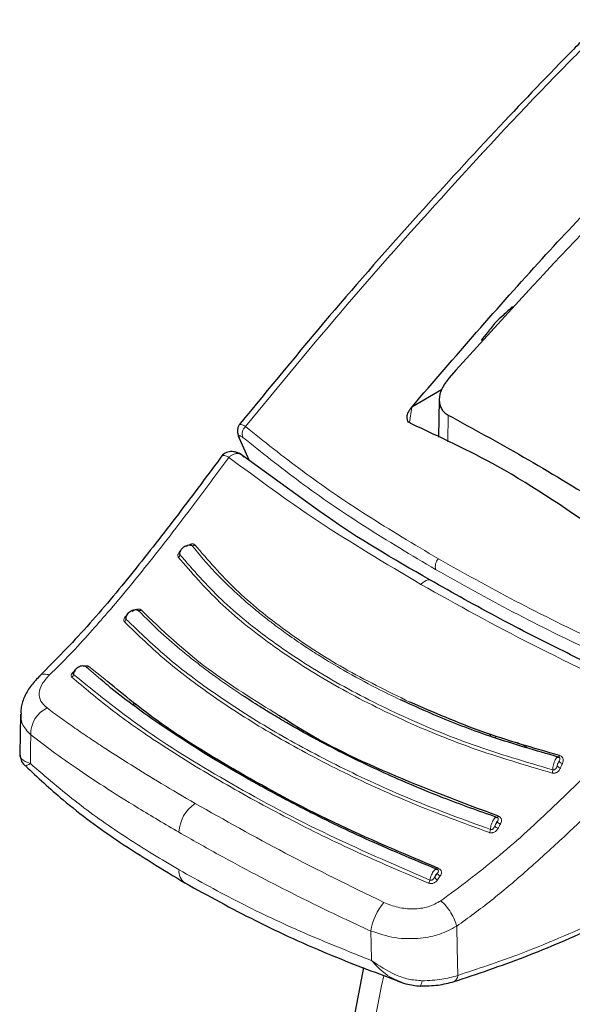
# Model space of a CAD drawing. Units: millimetres. Extents: x 0 to 210, y 0 to 297.
# Drawn here: x 150 to 151, y 85 to 88 of the extents above; entities that cross this region are included whole.
import ezdxf

# ---------------------------------------------------------------- set-up
doc = ezdxf.new("R2010")
doc.units = ezdxf.units.MM
doc.linetypes.add('SLD-Durchgehend', pattern=[0])

msp = doc.modelspace()

# ---------------------------------------------------------------- linework, layer by layer
at = {"color": 7, "linetype": 'SLD-Durchgehend', "lineweight": 25}
for p, q in [((151.06441, 86.72346), (150.96539, 86.6663)), ((151.0567, 86.69161), (151.05401, 86.56571)), ((150.96526, 86.66614), (150.96539, 86.6663)), ((150.39041, 86.5623), (150.42332, 86.48822)), ((150.66368, 86.31537), (150.38967, 86.51242)), ((149.66141, 85.64371), (149.65986, 85.51024)), ((149.66282, 85.65017), (149.66362, 85.64378)), ((151.22406, 85.57774), (151.22842, 85.569)), ((149.67777, 85.47044), (149.6786, 85.47068))]:
    msp.add_line(p, q, dxfattribs=at)
at = {"color": 8, "linetype": 'SLD-Durchgehend', "lineweight": 18}
for p, q in [((150.96526, 86.66614), (150.9572, 86.61432)), ((151.08631, 86.63944), (151.08494, 86.55048)), ((150.42464, 86.48727), (150.39236, 86.55998)), ((149.92982, 85.7587), (149.8804, 85.80124)), ((149.94263, 85.75981), (149.88983, 85.80161)), ((150.04211, 85.68107), (150.03575, 85.67419)), ((150.0464, 85.67767), (150.04025, 85.67098)), ((151.24207, 85.57217), (151.2466, 85.5631)), ((151.3501, 85.53175), (151.31698, 85.549)), ((151.05102, 85.09129), (151.05969, 85.10416))]:
    msp.add_line(p, q, dxfattribs=at)
at = {"color": 8, "linetype": 'SLD-Durchgehend', "lineweight": 18, "flags": 128}
for points in [[(150.99581, 86.07525), (151.00122, 86.08098), (151.00698, 86.08556), (151.01282, 86.08879), (151.01852, 86.09053), (151.0238, 86.09072), (151.02846, 86.08933), (151.02985, 86.08851)], [(149.69473, 85.4785), (149.69541, 85.53242), (149.69595, 85.57478)], [(151.45775, 85.50546), (151.4572, 85.50428), (151.45662, 85.50323), (151.45603, 85.50232), (151.45543, 85.50157), (151.45484, 85.50101), (151.45427, 85.50064), (151.45373, 85.50047), (151.45324, 85.5005)], [(151.25346, 85.30343), (151.25282, 85.30233), (151.25216, 85.30137), (151.25149, 85.30056), (151.25083, 85.29992), (151.2502, 85.29947), (151.24961, 85.29921), (151.24907, 85.29915), (151.24858, 85.2993)], [(151.05441, 85.12931), (151.0537, 85.12832), (151.05299, 85.12749), (151.05229, 85.12681), (151.05163, 85.12632), (151.051, 85.12603), (151.05043, 85.12593), (151.04993, 85.12603), (151.04951, 85.12632)], [(150.83074, 84.8227), (150.82958, 84.87768), (150.82867, 84.92087)], [(151.11799, 84.77276), (151.1162, 84.86472), (151.11479, 84.93693)], [(151.17049, 82.77909), (151.09557, 82.86778), (151.01546, 82.98653), (150.94638, 83.11818), (150.88874, 83.26197), (150.84286, 83.41707), (150.809, 83.58261), (150.78737, 83.75762), (150.77807, 83.94112), (150.78117, 84.13203), (150.79665, 84.32929), (150.82442, 84.53174), (150.86431, 84.73824), (150.87188, 84.7719)]]:
    msp.add_lwpolyline(points, dxfattribs=at)
at = {"color": 7, "linetype": 'SLD-Durchgehend', "lineweight": 25, "flags": 128}
msp.add_lwpolyline([(150.99093, 84.73792), (150.99099, 84.73788), (150.99256, 84.73756), (150.99298, 84.73771)], dxfattribs=at)
at = {"color": 8, "linetype": 'SLD-Durchgehend', "lineweight": 18}
for centre, radius, start, end in [((150.43141, 86.57701), 0.03122, 129.90136, 202.03488), ((150.23627, 86.21469), 0.01026, 250.74544, 309.85795), ((150.18147, 86.17514), 0.01081, 303.46139, 0.63199), ((151.08165, 86.13457), 0.03832, 136.84774, 194.97387), ((150.05757, 85.99747), 0.00924, 246.02853, 309.93339), ((150.00147, 85.96051), 0.01164, 303.50625, 358.05795), ((149.82658, 85.77717), 0.01222, 300.12873, 353.43462), ((149.88485, 85.80816), 0.00823, 237.30568, 307.25435), ((149.79266, 85.57703), 0.09673, 116.14429, 181.33451), ((151.47006, 85.49637), 0.0175, 215.27256, 259.21359), ((151.40806, 85.45805), 0.02696, 336.3101, 359.56638), ((151.46353, 85.48096), 0.0174, 215.00418, 259.17107), ((150.31324, 85.24386), 0.12376, 124.35856, 177.27614), ((151.26453, 85.29316), 0.01645, 207.58894, 254.99762), ((151.2003, 85.26184), 0.02666, 331.13857, 354.82542), ((151.25673, 85.27873), 0.01634, 207.2365, 254.94208), ((150.23736, 85.11999), 0.04786, 174.43712, 234.38388), ((151.06423, 85.11804), 0.01461, 197.38576, 251.89024), ((150.99849, 85.09579), 0.02745, 326.04977, 349.26971), ((151.05555, 85.10501), 0.01445, 196.61963, 251.74052), ((151.03209, 84.88618), 0.20637, 140.93055, 170.32073), ((150.97135, 84.75585), 0.02824, 320.0223, 358.51478), ((151.09414, 84.77311), 0.02386, 299.21016, 359.1501)]:
    msp.add_arc(centre, radius, start, end, dxfattribs=at)
at = {"color": 7, "linetype": 'SLD-Durchgehend', "lineweight": 25}
msp.add_arc((150.40544, 86.57323), 0.01862, 189.40713, 225.361, dxfattribs=at)
for points, knots in [([(151.60237, 87.95663), (151.5694, 87.92363), (151.45404, 87.80812), (151.24837, 87.59283), (150.97652, 87.29783), (150.6858, 86.96763), (150.49003, 86.72853), (150.39066, 86.60717)], [0, 0, 0, 0, 0.0790598, 0.2766713, 0.4988605, 0.745628, 1, 1, 1, 1]), ([(150.96539, 86.6663), (151.10904, 86.83308), (151.38399, 87.15233), (151.67062, 87.44814), (151.8075, 87.5894)], [0, 0, 0, 0, 0.5224319, 1, 1, 1, 1]), ([(151.83413, 87.55364), (151.70952, 87.42709), (151.45767, 87.17133), (151.21285, 86.90026), (151.08916, 86.7633)], [0, 0, 0, 0, 0.4947599, 1, 1, 1, 1]), ([(151.30106, 87.00113), (151.29042, 86.99131), (151.27143, 86.9738), (151.25247, 86.95621), (151.24414, 86.94848)], [0, 0, 0, 0, 0.5606502, 1, 1, 1, 1]), ([(151.24414, 86.94848), (151.2351, 86.93718), (151.21899, 86.91703), (151.2029, 86.8968), (151.19583, 86.88791)], [0, 0, 0, 0, 0.5606629, 1, 1, 1, 1]), ([(151.08916, 86.7633), (151.08019, 86.75145), (151.06287, 86.72858), (151.05558, 86.69739), (151.05754, 86.67551), (151.06319, 86.6608), (151.0725, 86.64825), (151.08172, 86.64237), (151.08631, 86.63944)], [0, 0, 0, 0, 0.26549804, 0.51271293, 0.637263, 0.75632741, 0.87848214, 1, 1, 1, 1]), ([(150.96195, 86.61103), (150.95934, 86.61252), (150.95404, 86.61555), (150.94972, 86.62379), (150.94889, 86.63523), (150.95333, 86.65031), (150.96109, 86.66061), (150.96526, 86.66614)], [0, 0, 0, 0, 0.1511568, 0.3082727, 0.4829644, 0.7220107, 1, 1, 1, 1]), ([(151.08631, 86.63944), (151.16951, 86.59409), (151.33589, 86.50339), (151.50968, 86.39771), (151.59657, 86.34487)], [0, 0, 0, 0, 0.5, 1, 1, 1, 1]), ([(150.3926, 86.61), (150.39075, 86.60768), (150.38707, 86.60306), (150.3845, 86.59299), (150.3842, 86.58199), (150.38612, 86.57433), (150.387, 86.57081)], [0, 0, 0, 0, 0.2654475, 0.5284386, 0.7832789, 1, 1, 1, 1]), ([(151.61318, 86.23508), (151.49331, 86.31771), (151.27922, 86.46527), (151.0589, 86.56649), (150.96195, 86.61103)], [0, 0, 0, 0, 0.5599073, 1, 1, 1, 1]), ([(150.33598, 86.50808), (150.2867, 86.44173), (150.18828, 86.30923), (150.03805, 86.11649), (149.88463, 85.93192), (149.77856, 85.82411), (149.72571, 85.77039)], [0, 0, 0, 0, 0.2511949, 0.5016085, 0.7516403, 1, 1, 1, 1]), ([(150.39844, 86.50694), (150.39585, 86.50864), (150.3905, 86.51214), (150.38124, 86.51572), (150.37134, 86.51781), (150.3613, 86.51806), (150.35185, 86.51638), (150.34066, 86.51201), (150.33506, 86.5059), (150.33138, 86.50188)], [0, 0, 0, 0, 0.1128179, 0.232945, 0.3587973, 0.4883774, 0.6194532, 0.7498423, 1, 1, 1, 1]), ([(151.02477, 86.09057), (150.90323, 86.16089), (150.77371, 86.23583), (150.67006, 86.31076), (150.66368, 86.31537)], [0, 0, 0, 0, 0.9384352, 1, 1, 1, 1]), ([(150.19228, 86.17526), (150.19231, 86.17745), (150.19235, 86.18181), (150.19505, 86.18867), (150.19944, 86.19504), (150.20536, 86.20044), (150.21227, 86.20444), (150.21958, 86.20665), (150.2268, 86.20705), (150.23085, 86.20568), (150.23288, 86.205)], [0, 0, 0, 0, 0.1249188, 0.2498332, 0.3747839, 0.4997861, 0.6248216, 0.7498752, 0.8749376, 1, 1, 1, 1]), ([(150.23288, 86.205), (150.23251, 86.20538), (150.23175, 86.20613), (150.22999, 86.2068), (150.22788, 86.20704), (150.22587, 86.207), (150.22461, 86.20666), (150.22415, 86.20654)], [0, 0, 0, 0, 0.2113781, 0.4252574, 0.644318, 0.8720472, 1, 1, 1, 1]), ([(151.80447, 85.69509), (151.75426, 85.71801), (151.64077, 85.76984), (151.45775, 85.85846), (151.24457, 85.96711), (151.10179, 86.04731), (151.02477, 86.09057)], [0, 0, 0, 0, 0.1797158, 0.4062968, 0.6797288, 1, 1, 1, 1]), ([(150.0131, 85.96011), (150.01325, 85.9624), (150.01356, 85.96697), (150.01655, 85.974), (150.02114, 85.98043), (150.02713, 85.98576), (150.034, 85.98956), (150.04114, 85.99147), (150.04809, 85.9915), (150.05191, 85.98985), (150.05382, 85.98902)], [0, 0, 0, 0, 0.1249187, 0.2498331, 0.3747837, 0.499786, 0.6248214, 0.749875, 0.8749374, 1, 1, 1, 1]), ([(149.83872, 85.77577), (149.83911, 85.77814), (149.83989, 85.78288), (149.84346, 85.78986), (149.84849, 85.79602), (149.85472, 85.80088), (149.86162, 85.80405), (149.86859, 85.80522), (149.8752, 85.80446), (149.87867, 85.80231), (149.8804, 85.80124)], [0, 0, 0, 0, 0.1249188, 0.2498336, 0.3747846, 0.499787, 0.6248225, 0.749876, 0.8749387, 1, 1, 1, 1]), ([(149.72682, 85.77143), (149.71666, 85.76097), (149.69591, 85.73962), (149.67498, 85.70342), (149.66338, 85.67285), (149.66314, 85.65547), (149.66307, 85.6501)], [0, 0, 0, 0, 0.278388, 0.5686231, 0.866771, 1, 1, 1, 1]), ([(151.04951, 85.12632), (150.96892, 85.15976), (150.81471, 85.22374), (150.61694, 85.32056), (150.46119, 85.40334), (150.344, 85.47055), (150.24006, 85.53383), (150.13707, 85.60084), (150.03916, 85.67081), (149.96992, 85.72382), (149.93766, 85.75188), (149.92982, 85.7587)], [0, 0, 0, 0, 0.1777961, 0.3402355, 0.4699784, 0.5698816, 0.6531842, 0.762001, 0.8765445, 0.9699872, 1, 1, 1, 1]), ([(151.05441, 85.12931), (150.93524, 85.17954), (150.69693, 85.27999), (150.38311, 85.4496), (150.1253, 85.60819), (149.9979, 85.71394), (149.94263, 85.75981)], [0, 0, 0, 0, 0.2655717, 0.5310824, 0.7965933, 1, 1, 1, 1]), ([(151.24858, 85.2993), (151.18799, 85.32075), (151.07909, 85.35931), (150.9446, 85.41536), (150.83321, 85.46542), (150.73542, 85.5128), (150.63835, 85.5634), (150.56016, 85.60732), (150.50099, 85.64243), (150.45159, 85.67285), (150.42042, 85.69319), (150.40157, 85.70549)], [0, 0, 0, 0, 0.1897524, 0.3410531, 0.4433974, 0.5690231, 0.6857658, 0.7992433, 0.8683136, 0.9203589, 1, 1, 1, 1]), ([(151.45324, 85.5005), (151.37922, 85.52174), (151.24164, 85.56122), (151.06768, 85.62749), (150.96968, 85.67197), (150.92762, 85.69106)], [0, 0, 0, 0, 0.3993342, 0.7422091, 1, 1, 1, 1]), ([(151.45775, 85.50546), (151.36995, 85.53065), (151.19436, 85.58102), (151.03701, 85.64937), (150.95834, 85.68354)], [0, 0, 0, 0, 0.5000131, 1, 1, 1, 1]), ([(151.25346, 85.30343), (151.13046, 85.34954), (150.88446, 85.44176), (150.64277, 85.55949), (150.53778, 85.62935), (150.52445, 85.63822)], [0, 0, 0, 0, 0.466151, 0.932252, 1, 1, 1, 1]), ([(149.65986, 85.50991), (149.66068, 85.50315), (149.66233, 85.48955), (149.66988, 85.4765), (149.6775, 85.47147), (149.67863, 85.47072)], [0, 0, 0, 0, 0.45692443, 0.9196023, 1, 1, 1, 1]), ([(151.457, 85.49852), (151.45553, 85.49904), (151.45257, 85.50009), (151.44897, 85.49841), (151.44716, 85.49756)], [0, 0, 0, 0, 0.4951076, 1, 1, 1, 1]), ([(149.67829, 85.47098), (149.71878, 85.43303), (149.81229, 85.3454), (149.98941, 85.21466), (150.13617, 85.12559), (150.20949, 85.08109)], [0, 0, 0, 0, 0.2765243, 0.638588, 1, 1, 1, 1]), ([(151.25255, 85.29663), (151.25109, 85.29745), (151.24887, 85.29869), (151.24514, 85.29844), (151.24313, 85.29773), (151.24213, 85.29738)], [0, 0, 0, 0, 0.49256, 0.7454116, 1, 1, 1, 1]), ([(151.05322, 85.12325), (151.0528, 85.12372), (151.05173, 85.12492), (151.04943, 85.12598), (151.04646, 85.12651), (151.04421, 85.1261), (151.04308, 85.12589)], [0, 0, 0, 0, 0.1734588, 0.4443299, 0.7206735, 1, 1, 1, 1]), ([(151.04951, 85.12632), (151.04878, 85.12677), (151.04722, 85.12772), (151.04497, 85.12742), (151.0435, 85.126), (151.04338, 85.12589)], [0, 0, 0, 0, 0.44835163, 0.95807806, 1, 1, 1, 1]), ([(150.20949, 85.08109), (150.28658, 85.03868), (150.44073, 84.95387), (150.68336, 84.84272), (150.85283, 84.77958), (150.93035, 84.7507)], [0, 0, 0, 0, 0.3518225, 0.7035189, 1, 1, 1, 1]), ([(151.1029, 84.75137), (151.18247, 84.77787), (151.34161, 84.83086), (151.50183, 84.90132), (151.58193, 84.93656)], [0, 0, 0, 0, 0.500024, 1, 1, 1, 1]), ([(150.80454, 84.79911), (150.79221, 84.73704), (150.76652, 84.60775), (150.74181, 84.41444), (150.72738, 84.2194), (150.72538, 84.0287), (150.73576, 83.84327), (150.75881, 83.66423), (150.79462, 83.49273), (150.84313, 83.32998), (150.9042, 83.17734), (150.977, 83.03557), (151.06223, 82.90726), (151.12822, 82.82118), (151.16875, 82.7819), (151.17374, 82.77706)], [0, 0, 0, 0, 0.0772308, 0.1608583, 0.2446946, 0.3287209, 0.4128849, 0.4970546, 0.5810345, 0.6645768, 0.7473872, 0.8291715, 0.9097013, 0.9888757, 1, 1, 1, 1]), ([(150.91226, 84.75775), (150.91475, 84.75621), (150.92048, 84.75268), (150.92674, 84.75128), (150.93028, 84.75048)], [0, 0, 0, 0, 0.4365587, 1, 1, 1, 1]), ([(150.91228, 84.75782), (150.92335, 84.75303), (150.94969, 84.74163), (150.97786, 84.73914), (150.99419, 84.73769)], [0, 0, 0, 0, 0.4203206, 1, 1, 1, 1]), ([(150.9924, 84.7378), (151.01299, 84.7381), (151.05428, 84.73871), (151.089, 84.74789), (151.1064, 84.75249)], [0, 0, 0, 0, 0.4985284, 1, 1, 1, 1])]:
    msp.add_open_spline(points, degree=3, knots=knots, dxfattribs=at)
at = {"color": 8, "linetype": 'SLD-Durchgehend', "lineweight": 18}
for points, knots in [([(150.41138, 86.60097), (150.5237, 86.7377), (150.7522, 87.01588), (151.11298, 87.4196), (151.40063, 87.72857), (151.57016, 87.89666), (151.6105, 87.93666)], [0, 0, 0, 0, 0.2900539, 0.5900787, 0.9024576, 1, 1, 1, 1]), ([(150.41138, 86.60097), (150.40623, 86.60408), (150.396, 86.61027), (150.39223, 86.60838), (150.39036, 86.60744)], [0, 0, 0, 0, 0.5031569, 1, 1, 1, 1]), ([(150.41138, 86.60097), (150.47295, 86.55171), (150.59615, 86.45315), (150.81117, 86.3055), (150.97281, 86.20905), (151.05369, 86.16078)], [0, 0, 0, 0, 0.3328819, 0.6661645, 1, 1, 1, 1]), ([(150.40247, 86.5653), (150.39954, 86.56751), (150.39373, 86.57189), (150.3899, 86.57161), (150.38941, 86.56753), (150.39138, 86.5625), (150.39236, 86.55998)], [0, 0, 0, 0, 0.2837271, 0.5631496, 0.7814588, 1, 1, 1, 1]), ([(150.40247, 86.5653), (150.46441, 86.51565), (150.58792, 86.41664), (150.80303, 86.26886), (150.96416, 86.17269), (151.04463, 86.12467)], [0, 0, 0, 0, 0.3349108, 0.6678285, 1, 1, 1, 1]), ([(150.35575, 86.49872), (150.32008, 86.45065), (150.25823, 86.36729), (150.17051, 86.25126), (150.09554, 86.15511), (150.02305, 86.0656), (149.9567, 85.98675), (149.89119, 85.91178), (149.82699, 85.84123), (149.78159, 85.79662), (149.75876, 85.77418)], [0, 0, 0, 0, 0.1856694, 0.3220036, 0.4529913, 0.5683432, 0.6871039, 0.7830137, 0.8908742, 1, 1, 1, 1]), ([(150.33274, 86.50221), (150.33292, 86.5029), (150.33367, 86.50572), (150.34099, 86.50553), (150.35056, 86.50111), (150.35575, 86.49872)], [0, 0, 0, 0, 0.12749, 0.5260573, 1, 1, 1, 1]), ([(150.4052, 86.49936), (150.40399, 86.50116), (150.40155, 86.50482), (150.39602, 86.50888), (150.38982, 86.51108), (150.38469, 86.51148), (150.38111, 86.51131), (150.37583, 86.51062), (150.36822, 86.50796), (150.36071, 86.50317), (150.35704, 86.49987), (150.35575, 86.49872)], [0, 0, 0, 0, 0.1233344, 0.2510191, 0.4014909, 0.5018136, 0.5331293, 0.593222, 0.7795231, 0.9227377, 1, 1, 1, 1]), ([(150.99581, 86.07525), (150.87771, 86.14551), (150.64038, 86.2867), (150.45093, 86.42782), (150.35575, 86.49872)], [0, 0, 0, 0, 0.4975872, 1, 1, 1, 1]), ([(150.24284, 86.20681), (150.24219, 86.20749), (150.2409, 86.20883), (150.23815, 86.21002), (150.23504, 86.21055), (150.23138, 86.2104), (150.22723, 86.20946), (150.22123, 86.20701), (150.21709, 86.20413), (150.21432, 86.20221)], [0, 0, 0, 0, 0.1160358, 0.2296372, 0.3407342, 0.4491626, 0.5845978, 0.7224863, 1, 1, 1, 1]), ([(150.92762, 85.69106), (150.90112, 85.70384), (150.83557, 85.73544), (150.74595, 85.78433), (150.66791, 85.83094), (150.60567, 85.87102), (150.55225, 85.90779), (150.51037, 85.93871), (150.4748, 85.96617), (150.43527, 85.99793), (150.37627, 86.04946), (150.30379, 86.11968), (150.25789, 86.17491), (150.23288, 86.205)], [0, 0, 0, 0, 0.08996392, 0.22247879, 0.32200995, 0.38451618, 0.46766933, 0.54112799, 0.56415822, 0.62483714, 0.72048655, 0.84774234, 1, 1, 1, 1]), ([(150.95834, 85.68354), (150.88363, 85.72023), (150.73421, 85.7936), (150.54149, 85.92035), (150.37258, 86.05638), (150.28609, 86.15667), (150.24284, 86.20681)], [0, 0, 0, 0, 0.2499901, 0.4999797, 0.7499827, 1, 1, 1, 1]), ([(150.19657, 86.18883), (150.19537, 86.18788), (150.19233, 86.18549), (150.18885, 86.18117), (150.18655, 86.17679), (150.1856, 86.17305), (150.18557, 86.16935), (150.18677, 86.16727), (150.18743, 86.16612)], [0, 0, 0, 0, 0.1431397, 0.3624433, 0.5336516, 0.6629198, 0.8131944, 1, 1, 1, 1]), ([(150.18743, 86.16612), (150.23147, 86.11521), (150.31952, 86.01339), (150.49194, 85.87457), (150.69059, 85.7456), (150.9162, 85.62965), (151.16299, 85.52647), (151.34283, 85.47364), (151.43275, 85.44722)], [0, 0, 0, 0, 0.1666858, 0.3333492, 0.4999995, 0.66665, 0.8333135, 1, 1, 1, 1]), ([(150.19417, 86.18551), (150.19374, 86.18486), (150.19275, 86.18337), (150.19183, 86.18113), (150.19134, 86.17896), (150.19134, 86.17692), (150.19195, 86.17585), (150.19228, 86.17526)], [0, 0, 0, 0, 0.1790439, 0.4125137, 0.579779, 0.7687652, 1, 1, 1, 1]), ([(150.19228, 86.17526), (150.23631, 86.12445), (150.32438, 86.02281), (150.49658, 85.88427), (150.69484, 85.75557), (150.91993, 85.63987), (151.16605, 85.53693), (151.34536, 85.48421), (151.43502, 85.45785)], [0, 0, 0, 0, 0.1666564, 0.3333275, 0.4999996, 0.6666721, 0.8333431, 1, 1, 1, 1]), ([(151.05369, 86.16078), (151.13801, 86.11364), (151.30734, 86.01899), (151.58617, 85.8814), (151.78551, 85.79387), (151.8856, 85.74992)], [0, 0, 0, 0, 0.3306244, 0.6639035, 1, 1, 1, 1]), ([(151.04463, 86.12467), (151.12933, 86.07734), (151.29893, 85.98258), (151.57778, 85.84521), (151.77665, 85.75811), (151.87638, 85.71443)], [0, 0, 0, 0, 0.3321722, 0.6650899, 1, 1, 1, 1]), ([(151.77781, 85.67778), (151.63831, 85.74279), (151.36067, 85.87218), (151.11703, 86.00778), (150.99581, 86.07525)], [0, 0, 0, 0, 0.5024146, 1, 1, 1, 1]), ([(150.01648, 85.97236), (150.01519, 85.97138), (150.01206, 85.969), (150.00859, 85.96481), (150.00642, 85.96068), (150.00563, 85.95717), (150.00579, 85.95374), (150.00715, 85.95185), (150.0079, 85.95081)], [0, 0, 0, 0, 0.1516023, 0.3687795, 0.5383182, 0.6663124, 0.8150829, 1, 1, 1, 1]), ([(150.01648, 85.97236), (150.01624, 85.97208), (150.01505, 85.97072), (150.01357, 85.96831), (150.01237, 85.96561), (150.01196, 85.96354), (150.01204, 85.96163), (150.01273, 85.96065), (150.0131, 85.96011)], [0, 0, 0, 0, 0.0678775, 0.3377949, 0.5260852, 0.661006, 0.8134591, 1, 1, 1, 1]), ([(150.0635, 85.99038), (150.06279, 85.99099), (150.06138, 85.99221), (150.05845, 85.99322), (150.05518, 85.99361), (150.05138, 85.99335), (150.04711, 85.99234), (150.04098, 85.98986), (150.03682, 85.98705), (150.03403, 85.98517)], [0, 0, 0, 0, 0.116201, 0.2298138, 0.3407736, 0.4489196, 0.5844404, 0.7223187, 1, 1, 1, 1]), ([(150.40157, 85.70549), (150.38419, 85.71717), (150.35019, 85.74), (150.30337, 85.77347), (150.2536, 85.81069), (150.19551, 85.85701), (150.12494, 85.91769), (150.07881, 85.96396), (150.05382, 85.98902)], [0, 0, 0, 0, 0.1298115, 0.2538721, 0.3657695, 0.5318044, 0.7463398, 1, 1, 1, 1]), ([(150.52445, 85.63822), (150.4418, 85.68919), (150.26243, 85.79983), (150.13319, 85.92363), (150.0635, 85.99038)], [0, 0, 0, 0, 0.460788, 1, 1, 1, 1]), ([(150.0079, 85.95081), (150.05337, 85.90669), (150.14431, 85.81846), (150.31251, 85.69341), (150.50451, 85.57146), (150.7224, 85.45478), (150.96241, 85.34403), (151.13657, 85.28066), (151.22365, 85.24897)], [0, 0, 0, 0, 0.1629888, 0.3259611, 0.4889211, 0.6592701, 0.8296282, 1, 1, 1, 1]), ([(150.0131, 85.96011), (150.05967, 85.91507), (150.1528, 85.82498), (150.32555, 85.69747), (150.51999, 85.57514), (150.73698, 85.45995), (150.97182, 85.35218), (151.14184, 85.29035), (151.22685, 85.25943)], [0, 0, 0, 0, 0.16666359, 0.33333296, 0.49999991, 0.66666691, 0.83333619, 1, 1, 1, 1]), ([(149.88983, 85.80161), (149.88908, 85.80217), (149.8876, 85.80329), (149.88455, 85.80423), (149.88119, 85.80461), (149.87728, 85.80439), (149.87354, 85.80371), (149.87112, 85.80281), (149.87023, 85.80248)], [0, 0, 0, 0, 0.1758281, 0.3471216, 0.5138213, 0.6757142, 0.8812087, 1, 1, 1, 1]), ([(149.75876, 85.77417), (149.74952, 85.76407), (149.73094, 85.74374), (149.72178, 85.71337), (149.72677, 85.68561), (149.74224, 85.67115), (149.75003, 85.66387)], [0, 0, 0, 0, 0.2445893, 0.4921029, 0.7440875, 1, 1, 1, 1]), ([(149.72625, 85.77026), (149.72651, 85.7707), (149.72922, 85.77529), (149.74032, 85.77774), (149.75274, 85.77535), (149.75876, 85.77419)], [0, 0, 0, 0, 0.0522846, 0.539973, 1, 1, 1, 1]), ([(149.8444, 85.78785), (149.84231, 85.78652), (149.83841, 85.78404), (149.83414, 85.78007), (149.8315, 85.77636), (149.83026, 85.77285), (149.83041, 85.76935), (149.83193, 85.76753), (149.83271, 85.7666)], [0, 0, 0, 0, 0.2116925, 0.394658, 0.5342182, 0.6819546, 0.8373237, 1, 1, 1, 1]), ([(149.84241, 85.78712), (149.84229, 85.787), (149.84118, 85.78588), (149.83983, 85.78407), (149.83843, 85.78177), (149.83773, 85.78005), (149.8375, 85.77843), (149.83771, 85.77694), (149.83837, 85.77618), (149.83872, 85.77577)], [0, 0, 0, 0, 0.0322244, 0.290965, 0.4252954, 0.5807788, 0.7028663, 0.8416429, 1, 1, 1, 1]), ([(149.83872, 85.77577), (149.91156, 85.71599), (150.05722, 85.59644), (150.34042, 85.42203), (150.66099, 85.24789), (150.90397, 85.14308), (151.02546, 85.09068)], [0, 0, 0, 0, 0.2500079, 0.4999996, 0.7499911, 1, 1, 1, 1]), ([(149.83271, 85.7666), (149.87485, 85.73078), (149.96279, 85.65604), (150.12692, 85.54194), (150.319, 85.42295), (150.53643, 85.30341), (150.76922, 85.18706), (150.93724, 85.116), (151.02126, 85.08046)], [0, 0, 0, 0, 0.1490654, 0.3111177, 0.4861587, 0.6574163, 0.8286917, 1, 1, 1, 1]), ([(151.06238, 85.02162), (151.1244, 85.06785), (151.24939, 85.16104), (151.4287, 85.32468), (151.60498, 85.4976), (151.72004, 85.61755), (151.77781, 85.67778)], [0, 0, 0, 0, 0.2462426, 0.4962535, 0.7470762, 1, 1, 1, 1]), ([(149.66362, 85.64378), (149.66374, 85.6329), (149.66403, 85.6073), (149.6843, 85.58665), (149.69595, 85.57478)], [0, 0, 0, 0, 0.4252162, 1, 1, 1, 1]), ([(149.75003, 85.66387), (149.76519, 85.65265), (149.79528, 85.63039), (149.84251, 85.5971), (149.89072, 85.56414), (149.95228, 85.52332), (150.03107, 85.473), (150.13152, 85.41133), (150.20532, 85.36825), (150.24339, 85.34602)], [0, 0, 0, 0, 0.1085096, 0.2154055, 0.3207352, 0.4245442, 0.6043961, 0.7958668, 1, 1, 1, 1]), ([(151.1148, 84.93693), (151.15339, 84.96496), (151.23036, 85.02085), (151.34441, 85.11826), (151.45732, 85.21972), (151.57589, 85.33304), (151.70532, 85.46387), (151.79764, 85.56019), (151.84768, 85.61242)], [0, 0, 0, 0, 0.1490151, 0.2972247, 0.4549165, 0.6062822, 0.7865507, 1, 1, 1, 1]), ([(149.69595, 85.57478), (149.72045, 85.55595), (149.7683, 85.51919), (149.84938, 85.46199), (149.94299, 85.39949), (150.05608, 85.32809), (150.14366, 85.2767), (150.18962, 85.24974)], [0, 0, 0, 0, 0.1761558, 0.3440722, 0.5336493, 0.7552795, 1, 1, 1, 1]), ([(149.69473, 85.4785), (149.68298, 85.4833), (149.66535, 85.4905), (149.65875, 85.50258), (149.66012, 85.50954), (149.66025, 85.51022)], [0, 0, 0, 0, 0.6434745, 0.9649659, 1, 1, 1, 1]), ([(149.6786, 85.47068), (149.67864, 85.47069), (149.67912, 85.47078), (149.68723, 85.47479), (149.69473, 85.4785)], [0, 0, 0, 0, 0.07544612, 1, 1, 1, 1]), ([(150.18973, 85.12463), (150.13146, 85.1596), (150.01195, 85.23132), (149.84477, 85.34922), (149.74627, 85.43409), (149.69473, 85.4785)], [0, 0, 0, 0, 0.3121076, 0.6400496, 1, 1, 1, 1]), ([(151.45324, 85.5005), (151.45237, 85.50054), (151.45052, 85.50061), (151.44688, 85.4975), (151.44301, 85.49158), (151.43949, 85.48343), (151.43686, 85.47467), (151.43515, 85.46555), (151.43506, 85.46041), (151.43502, 85.45785)], [0, 0, 0, 0, 0.1209908, 0.2583393, 0.4253732, 0.5642133, 0.7084508, 0.854754, 1, 1, 1, 1]), ([(151.45577, 85.48626), (151.45511, 85.48537), (151.45374, 85.48351), (151.45189, 85.47958), (151.45033, 85.47527), (151.44963, 85.47242), (151.44928, 85.47098)], [0, 0, 0, 0, 0.2552564, 0.5353764, 0.7653749, 1, 1, 1, 1]), ([(151.44928, 85.47098), (151.45049, 85.47383), (151.45266, 85.47892), (151.45482, 85.48402), (151.45577, 85.48626)], [0, 0, 0, 0, 0.5594598, 1, 1, 1, 1]), ([(151.45577, 85.48626), (151.45665, 85.48783), (151.45811, 85.4904), (151.45879, 85.49394), (151.45829, 85.49636), (151.45725, 85.49811), (151.45569, 85.49961), (151.45411, 85.50018), (151.45324, 85.5005)], [0, 0, 0, 0, 0.3126401, 0.5120445, 0.6512348, 0.7507885, 0.8629914, 1, 1, 1, 1]), ([(151.46678, 85.47918), (151.46775, 85.48171), (151.46948, 85.48624), (151.46961, 85.49259), (151.46819, 85.4972), (151.4659, 85.50068), (151.46264, 85.50369), (151.45949, 85.50483), (151.45775, 85.50546)], [0, 0, 0, 0, 0.2436102, 0.4375894, 0.5889331, 0.7029808, 0.8353669, 1, 1, 1, 1]), ([(151.46026, 85.46387), (151.46148, 85.46673), (151.46365, 85.47182), (151.46583, 85.47693), (151.46678, 85.47918)], [0, 0, 0, 0, 0.55947285, 1, 1, 1, 1]), ([(151.43275, 85.44722), (151.43407, 85.44696), (151.43668, 85.44644), (151.44078, 85.44671), (151.44469, 85.44768), (151.44862, 85.44945), (151.45238, 85.45209), (151.45688, 85.45681), (151.45891, 85.46105), (151.46026, 85.46387)], [0, 0, 0, 0, 0.1163043, 0.2299946, 0.3409834, 0.449071, 0.584235, 0.7225997, 1, 1, 1, 1]), ([(151.43502, 85.45785), (151.43575, 85.45771), (151.43722, 85.45744), (151.43955, 85.45781), (151.44179, 85.45874), (151.4446, 85.46083), (151.44737, 85.46503), (151.4486, 85.46887), (151.44928, 85.47098)], [0, 0, 0, 0, 0.1067948, 0.214686, 0.3250881, 0.4398393, 0.6921886, 1, 1, 1, 1]), ([(150.24339, 85.34602), (150.34115, 85.29073), (150.53657, 85.1802), (150.76015, 85.07087), (150.87187, 85.01624)], [0, 0, 0, 0, 0.5002742, 1, 1, 1, 1]), ([(151.24858, 85.2993), (151.24774, 85.29952), (151.24594, 85.30001), (151.24208, 85.29761), (151.23775, 85.29238), (151.23356, 85.28478), (151.2302, 85.27635), (151.22769, 85.26734), (151.22713, 85.26206), (151.22685, 85.25943)], [0, 0, 0, 0, 0.12098607, 0.25836954, 0.42541001, 0.56423825, 0.70846401, 0.85475681, 1, 1, 1, 1]), ([(151.24995, 85.28554), (151.24923, 85.28477), (151.24771, 85.28316), (151.24554, 85.27953), (151.24362, 85.27544), (151.24268, 85.27266), (151.2422, 85.27126)], [0, 0, 0, 0, 0.2552535, 0.5353684, 0.7653682, 1, 1, 1, 1]), ([(151.2422, 85.27126), (151.24365, 85.27392), (151.24623, 85.27867), (151.24882, 85.28344), (151.24995, 85.28554)], [0, 0, 0, 0, 0.5594616, 1, 1, 1, 1]), ([(151.24995, 85.28554), (151.25102, 85.28703), (151.25276, 85.28946), (151.25363, 85.29297), (151.25314, 85.29536), (151.25212, 85.29702), (151.25071, 85.29838), (151.24933, 85.29898), (151.24858, 85.2993)], [0, 0, 0, 0, 0.3295415, 0.5368727, 0.6805236, 0.7765757, 0.8783766, 1, 1, 1, 1]), ([(151.26028, 85.27727), (151.26125, 85.2792), (151.26306, 85.28278), (151.26412, 85.28802), (151.26382, 85.29234), (151.26261, 85.29586), (151.26064, 85.29884), (151.25771, 85.30161), (151.25497, 85.30279), (151.25346, 85.30343)], [0, 0, 0, 0, 0.1993487, 0.3682515, 0.5073726, 0.6226271, 0.7335544, 0.8540066, 1, 1, 1, 1]), ([(150.18962, 85.24974), (150.23342, 85.22481), (150.31655, 85.17751), (150.4425, 85.11), (150.55151, 85.05384), (150.64788, 85.00599), (150.736, 84.96352), (150.79739, 84.93527), (150.82867, 84.92087)], [0, 0, 0, 0, 0.22505, 0.4271334, 0.6079448, 0.7336284, 0.8643057, 1, 1, 1, 1]), ([(151.22365, 85.24897), (151.22494, 85.24862), (151.2275, 85.24792), (151.23161, 85.24786), (151.23559, 85.2485), (151.23965, 85.2499), (151.24362, 85.25216), (151.24851, 85.25638), (151.25089, 85.26032), (151.25248, 85.26296)], [0, 0, 0, 0, 0.1164268, 0.2300631, 0.3408252, 0.4485197, 0.5840162, 0.7221573, 1, 1, 1, 1]), ([(151.22685, 85.25943), (151.22757, 85.25925), (151.22901, 85.25888), (151.23136, 85.25906), (151.23368, 85.25981), (151.23666, 85.26164), (151.23978, 85.26555), (151.24134, 85.26923), (151.2422, 85.27126)], [0, 0, 0, 0, 0.1068311, 0.2147545, 0.3251744, 0.4399242, 0.6922275, 1, 1, 1, 1]), ([(151.25248, 85.26296), (151.25394, 85.26562), (151.25654, 85.27039), (151.25913, 85.27517), (151.26028, 85.27727)], [0, 0, 0, 0, 0.5594658, 1, 1, 1, 1]), ([(150.83074, 84.8227), (150.75521, 84.85279), (150.60395, 84.91305), (150.38892, 85.0143), (150.25697, 85.08738), (150.18973, 85.12463)], [0, 0, 0, 0, 0.3284558, 0.6578068, 1, 1, 1, 1]), ([(151.04338, 85.12589), (151.04187, 85.12463), (151.039, 85.12226), (151.03447, 85.11549), (151.03049, 85.10764), (151.02718, 85.09884), (151.02603, 85.09339), (151.02546, 85.09068)], [0, 0, 0, 0, 0.2132808, 0.4033232, 0.6007758, 0.8010779, 1, 1, 1, 1]), ([(151.05029, 85.11368), (151.04956, 85.11308), (151.04802, 85.11183), (151.04566, 85.10864), (151.04347, 85.10489), (151.0423, 85.10222), (151.04171, 85.10088)], [0, 0, 0, 0, 0.2553259, 0.5354213, 0.7653912, 1, 1, 1, 1]), ([(151.04171, 85.10088), (151.04331, 85.10325), (151.04617, 85.10751), (151.04903, 85.11179), (151.05029, 85.11368)], [0, 0, 0, 0, 0.5587209, 1, 1, 1, 1]), ([(151.05029, 85.11368), (151.05135, 85.11487), (151.0531, 85.11682), (151.05419, 85.11976), (151.054, 85.12193), (151.05319, 85.12362), (151.05183, 85.12517), (151.05034, 85.12592), (151.04951, 85.12632)], [0, 0, 0, 0, 0.31218876, 0.51123836, 0.65033743, 0.75002288, 0.86253115, 1, 1, 1, 1]), ([(151.05969, 85.10416), (151.06101, 85.10631), (151.06339, 85.11017), (151.06441, 85.11592), (151.06366, 85.12032), (151.06187, 85.12381), (151.05904, 85.12701), (151.05606, 85.12849), (151.05441, 85.12931)], [0, 0, 0, 0, 0.2437759, 0.4377724, 0.5890316, 0.7030451, 0.8354022, 1, 1, 1, 1]), ([(151.02126, 85.08046), (151.02256, 85.08002), (151.0251, 85.07917), (151.02923, 85.0788), (151.03324, 85.07909), (151.03737, 85.08008), (151.04149, 85.08187), (151.04665, 85.08543), (151.04927, 85.08895), (151.05102, 85.09129)], [0, 0, 0, 0, 0.1175959, 0.2315661, 0.341831, 0.4481913, 0.5839107, 0.7225108, 1, 1, 1, 1]), ([(151.02546, 85.09068), (151.02617, 85.09045), (151.02759, 85.08999), (151.02996, 85.08998), (151.03233, 85.09051), (151.03546, 85.09202), (151.03887, 85.09555), (151.0407, 85.09899), (151.04171, 85.10088)], [0, 0, 0, 0, 0.10707444, 0.21512701, 0.32554661, 0.44018847, 0.69218267, 1, 1, 1, 1]), ([(150.87187, 85.01624), (150.8874, 85.01006), (150.91821, 84.9978), (150.9701, 84.99273), (151.02102, 84.999), (151.04865, 85.01411), (151.06238, 85.02162)], [0, 0, 0, 0, 0.25591614, 0.50790569, 0.75541533, 1, 1, 1, 1]), ([(151.1148, 84.93693), (151.11285, 84.94384), (151.10884, 84.95802), (151.09603, 84.98196), (151.07991, 85.00462), (151.0681, 85.01607), (151.06238, 85.02162)], [0, 0, 0, 0, 0.2451268, 0.5033179, 0.7597029, 1, 1, 1, 1]), ([(151.59032, 84.95548), (151.49939, 84.91573), (151.3414, 84.84667), (151.18456, 84.79478), (151.11799, 84.77276)], [0, 0, 0, 0, 0.5755228, 1, 1, 1, 1]), ([(150.82867, 84.92087), (150.85499, 84.91218), (150.90734, 84.89489), (150.98899, 84.89418), (151.06022, 84.90821), (151.09658, 84.92734), (151.11479, 84.93693)], [0, 0, 0, 0, 0.2825799, 0.5620354, 0.7806141, 1, 1, 1, 1]), ([(150.99958, 84.75512), (150.98452, 84.75636), (150.95424, 84.75885), (150.89541, 84.7794), (150.85661, 84.80538), (150.83074, 84.8227)], [0, 0, 0, 0, 0.2479771, 0.4985226, 1, 1, 1, 1]), ([(150.83074, 84.8227), (150.84564, 84.8069), (150.86273, 84.78878), (150.89091, 84.76842), (150.90292, 84.76242), (150.91226, 84.75775)], [0, 0, 0, 0, 0.60325621, 0.6917349, 1, 1, 1, 1]), ([(151.11799, 84.77276), (151.10099, 84.76784), (151.06519, 84.75751), (151.02216, 84.75594), (150.99958, 84.75512)], [0, 0, 0, 0, 0.4751842, 1, 1, 1, 1])]:
    msp.add_open_spline(points, degree=3, knots=knots, dxfattribs=at)

doc.saveas('drawing.dxf')
